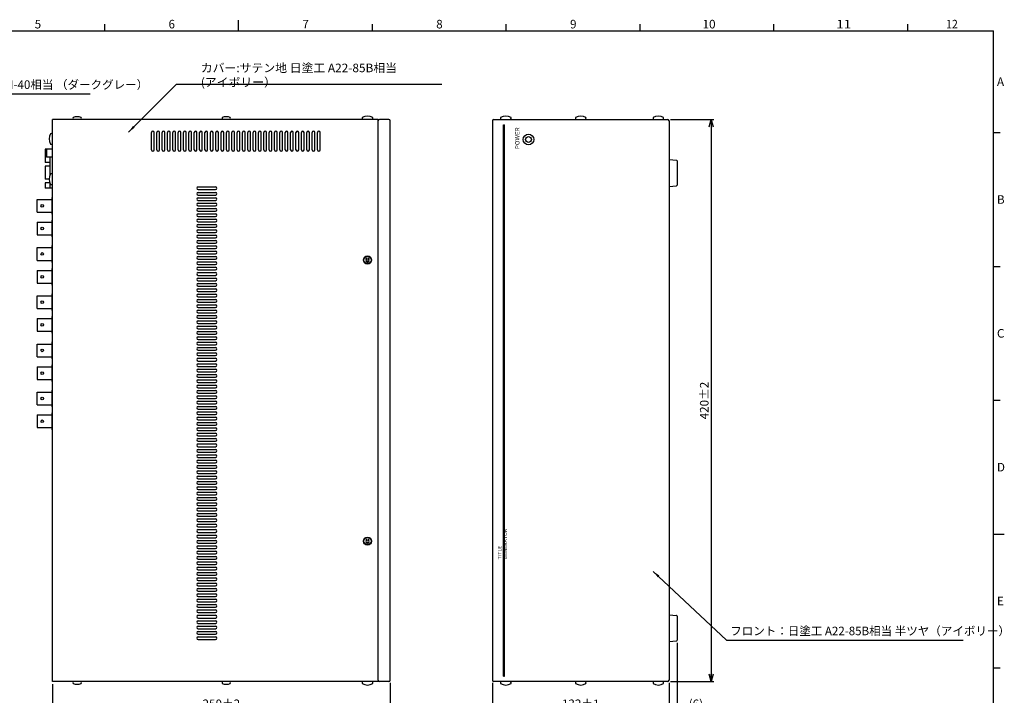
# Model space of a CAD drawing. Extents: x -286 to 286, y -193 to 192.
# Drawn here: x -82 to 286, y -60 to 192 of the extents above; entities that cross this region are included whole.
import ezdxf

# ---------------------------------------------------------------- set-up
doc = ezdxf.new("R2010")
doc.units = 0
doc.layers.get('0').update_dxf_attribs({"linetype": 'CONTINUOUS'})
doc.layers.get('DEFPOINTS').update_dxf_attribs({"linetype": 'CONTINUOUS'})
doc.layers.add('1', color=7, linetype='CONTINUOUS')
doc.styles.add('MX_NOTE_STANDARD', font='txt.shx', dxfattribs={"height": 4.1656, "bigfont": 'extfont.shx'})
doc.dimstyles.new('MXDIMSTYLE', dxfattribs={"dimtxt": 4.1656, "dimasz": 2.5, "dimexe": 1, "dimexo": 1, "dimgap": 1, "dimtad": 1, "dimdec": 4, "dimtxsty": 'MX_NOTE_STANDARD', "dimcen": 2.5, "dimazin": 3, "dimtfac": 1, "dimtdec": 4, "dimtmove": 0, "dimatfit": 3, "dimtolj": 1, "dimtzin": 0})

# ---------------------------------------------------------------- blocks, each defined once
blk = doc.blocks.new('_OPEN30')
at = {"color": 0, "linetype": 'ByBlock'}
for p, q in [((-1, 0.267949), (0, 0)), ((0, 0), (-1, -0.267949)), ((0, 0), (-1, 0))]:
    blk.add_line(p, q, dxfattribs=at)
blk = doc.blocks.new('*D1')
at = {"color": 0, "linetype": 'ByBlock'}
for p, q in [((-69.57836, -56.108045), (-69.57836, -66.985539)), ((56.638742, -55.608045), (56.638742, -66.985539)), ((56.638742, -65.985539), (-69.57836, -65.985539))]:
    blk.add_line(p, q, dxfattribs=at)
at = {"layer": 'DEFPOINTS', "color": 0, "linetype": 'ByBlock'}
for p in [(-69.57836, -55.108045), (56.638742, -54.608045), (-69.57836, -65.985539)]:
    blk.add_point(p, dxfattribs=at)
at = {"color": 0, "linetype": 'ByBlock', "xscale": 2.77, "yscale": 2.77, "zscale": 2.77, "rotation": 180}
blk.add_blockref('_OPEN30', (-69.57836, -65.985539), dxfattribs=at)
at = {"color": 0, "linetype": 'ByBlock', "xscale": 2.77, "yscale": 2.77, "zscale": 2.77}
blk.add_blockref('_OPEN30', (56.638742, -65.985539), dxfattribs=at)
at = {"color": 3, "linetype": 'ByBlock', "insert": (-6.469809, -63.385539), "char_height": 3.2, "attachment_point": 5, "style": 'MX_NOTE_STANDARD'}
blk.add_mtext('\\A1;250±2', dxfattribs=at)
blk = doc.blocks.new('*D2')
at = {"color": 0, "linetype": 'ByBlock'}
for p, q in [((163.791674, -40.628044), (163.791674, -66.985539)), ((160.791674, -55.608045), (160.791674, -66.985539)), ((160.791674, -65.985539), (156.291674, -65.985539)), ((163.791674, -65.985539), (160.791674, -65.985539)), ((175.324918, -65.985539), (163.791674, -65.985539)), ((163.791674, -65.985539), (168.291674, -65.985539))]:
    blk.add_line(p, q, dxfattribs=at)
at = {"layer": 'DEFPOINTS', "color": 0, "linetype": 'ByBlock'}
for p in [(163.791674, -39.628044), (160.791674, -54.608045), (160.791674, -65.985539)]:
    blk.add_point(p, dxfattribs=at)
at = {"color": 0, "linetype": 'ByBlock', "xscale": 2.77, "yscale": 2.77, "zscale": 2.77}
blk.add_blockref('_OPEN30', (160.791674, -65.985539), dxfattribs=at)
at = {"color": 0, "linetype": 'ByBlock', "xscale": 2.77, "yscale": 2.77, "zscale": 2.77, "rotation": 180}
blk.add_blockref('_OPEN30', (163.791674, -65.985539), dxfattribs=at)
at = {"color": 3, "linetype": 'ByBlock', "insert": (170.824918, -63.385539), "char_height": 3.2, "attachment_point": 5, "style": 'MX_NOTE_STANDARD'}
blk.add_mtext('\\A1;(6)', dxfattribs=at)
blk = doc.blocks.new('*D3')
at = {"color": 0, "linetype": 'ByBlock'}
for p, q in [((94.791674, -55.607544), (94.791674, -66.985539)), ((160.791674, -55.608045), (160.791674, -66.985539)), ((160.791674, -65.985539), (94.791674, -65.985539))]:
    blk.add_line(p, q, dxfattribs=at)
at = {"layer": 'DEFPOINTS', "color": 0, "linetype": 'ByBlock'}
for p in [(94.791674, -54.607544), (160.791674, -54.608045), (94.791674, -65.985539)]:
    blk.add_point(p, dxfattribs=at)
at = {"color": 0, "linetype": 'ByBlock', "xscale": 2.77, "yscale": 2.77, "zscale": 2.77, "rotation": 180}
blk.add_blockref('_OPEN30', (94.791674, -65.985539), dxfattribs=at)
at = {"color": 0, "linetype": 'ByBlock', "xscale": 2.77, "yscale": 2.77, "zscale": 2.77}
blk.add_blockref('_OPEN30', (160.791674, -65.985539), dxfattribs=at)
at = {"color": 3, "linetype": 'ByBlock', "insert": (127.791674, -63.385539), "char_height": 3.2, "attachment_point": 5, "style": 'MX_NOTE_STANDARD'}
blk.add_mtext('\\A1;132±1', dxfattribs=at)
blk = doc.blocks.new('*D4')
at = {"color": 0, "linetype": 'ByBlock'}
for p, q in [((161.291674, 154.891956), (177.542641, 154.891956)), ((176.542641, 154.891956), (176.542641, -55.108044)), ((161.291674, -55.108044), (177.542641, -55.108044))]:
    blk.add_line(p, q, dxfattribs=at)
at = {"layer": 'DEFPOINTS', "color": 0, "linetype": 'ByBlock'}
for p in [(160.291674, 154.891956), (160.291674, -55.108044), (176.542641, -55.108044)]:
    blk.add_point(p, dxfattribs=at)
at = {"color": 0, "linetype": 'ByBlock', "xscale": 2.77, "yscale": 2.77, "zscale": 2.77}
for p, rotation in [((176.542641, 154.891956), 90), ((176.542641, -55.108044), 270)]:
    blk.add_blockref('_OPEN30', p, dxfattribs=dict(at, rotation=rotation))
at = {"color": 3, "linetype": 'ByBlock', "insert": (173.942641, 49.891956), "char_height": 3.2, "attachment_point": 5, "rotation": 90, "style": 'MX_NOTE_STANDARD'}
blk.add_mtext('\\A1;420±2', dxfattribs=at)

msp = doc.modelspace()

# ---------------------------------------------------------------- linework, layer by layer
at = {"layer": '1', "color": 255, "linetype": 'CONTINUOUS'}
for p, q in [((0, 188), (0, 192)), ((-282, 188), (282, 188)), ((282, -188), (282, 188)), ((282, 0), (286, 0))]:
    msp.add_line(p, q, dxfattribs=at)
at = {"layer": '1', "color": 7, "linetype": 'CONTINUOUS'}
for p, q in [((-50, 188), (-50, 190.5)), ((50, 188), (50, 190.5)), ((100, 188), (100, 190.5)), ((150, 188), (150, 190.5)), ((200, 188), (200, 190.5)), ((250, 188), (250, 190.5)), ((282, 150), (284.5, 150)), ((160.791674, 139.891956), (163.562674, 139.660956)), ((163.791674, 139.411956), (163.791674, 130.371956)), ((160.791674, 129.891956), (163.562674, 130.122956)), ((282, 100), (284.5, 100)), ((282, 50), (284.5, 50)), ((160.791674, -30.108044), (163.562674, -30.339044)), ((163.791674, -30.588044), (163.791674, -39.628044)), ((160.791674, -40.108044), (163.562674, -39.877044)), ((282, -50), (284.5, -50))]:
    msp.add_line(p, q, dxfattribs=at)
at = {"layer": '1', "color": 50, "linetype": 'CONTINUOUS'}
for p, q in [((-69.57836, -55.108044), (-69.57836, 154.891956)), ((52.138742, 154.891956), (-69.57836, 154.891956)), ((52.138742, -54.508044), (52.138742, 154.891956)), ((-32.57836, 143.541956), (-32.57836, 150.041956)), ((-31.57836, 143.541956), (-31.57836, 150.041956)), ((-30.57836, 143.541956), (-30.57836, 150.041956)), ((-29.57836, 143.541956), (-29.57836, 150.041956)), ((-28.57836, 143.541956), (-28.57836, 150.041956)), ((-27.57836, 143.541956), (-27.57836, 150.041956)), ((-26.57836, 143.541956), (-26.57836, 150.041956)), ((-25.57836, 143.541956), (-25.57836, 150.041956)), ((-24.57836, 143.541956), (-24.57836, 150.041956)), ((-23.57836, 143.541956), (-23.57836, 150.041956)), ((-22.57836, 143.541956), (-22.57836, 150.041956)), ((-21.57836, 143.541956), (-21.57836, 150.041956)), ((-20.57836, 143.541956), (-20.57836, 150.041956)), ((-19.57836, 143.541956), (-19.57836, 150.041956)), ((-18.57836, 143.541956), (-18.57836, 150.041956)), ((-17.57836, 143.541956), (-17.57836, 150.041956)), ((-16.57836, 143.541956), (-16.57836, 150.041956)), ((-15.57836, 143.541956), (-15.57836, 150.041956)), ((-14.57836, 143.541956), (-14.57836, 150.041956)), ((-13.57836, 143.541956), (-13.57836, 150.041956)), ((-12.57836, 143.541956), (-12.57836, 150.041956)), ((-11.57836, 143.541956), (-11.57836, 150.041956)), ((-10.57836, 143.541956), (-10.57836, 150.041956)), ((-9.57836, 143.541956), (-9.57836, 150.041956)), ((-8.57836, 143.541956), (-8.57836, 150.041956)), ((-7.57836, 143.541956), (-7.57836, 150.041956)), ((-6.57836, 143.541956), (-6.57836, 150.041956)), ((-5.57836, 143.541956), (-5.57836, 150.041956)), ((-4.57836, 143.541956), (-4.57836, 150.041956)), ((-3.57836, 143.541956), (-3.57836, 150.041956)), ((-2.57836, 143.541956), (-2.57836, 150.041956)), ((-1.57836, 143.541956), (-1.57836, 150.041956)), ((-0.57836, 143.541956), (-0.57836, 150.041956)), ((0.42164, 143.541956), (0.42164, 150.041956)), ((1.42164, 143.541956), (1.42164, 150.041956)), ((2.42164, 143.541956), (2.42164, 150.041956)), ((3.42164, 143.541956), (3.42164, 150.041956)), ((4.42164, 143.541956), (4.42164, 150.041956)), ((5.42164, 143.541956), (5.42164, 150.041956)), ((6.42164, 143.541956), (6.42164, 150.041956)), ((7.42164, 143.541956), (7.42164, 150.041956)), ((8.42164, 143.541956), (8.42164, 150.041956)), ((9.42164, 143.541956), (9.42164, 150.041956)), ((10.42164, 143.541956), (10.42164, 150.041956)), ((11.42164, 143.541956), (11.42164, 150.041956)), ((12.42164, 143.541956), (12.42164, 150.041956)), ((13.42164, 143.541956), (13.42164, 150.041956)), ((14.42164, 143.541956), (14.42164, 150.041956)), ((15.42164, 143.541956), (15.42164, 150.041956)), ((16.42164, 143.541956), (16.42164, 150.041956)), ((17.42164, 143.541956), (17.42164, 150.041956)), ((18.42164, 143.541956), (18.42164, 150.041956)), ((19.42164, 143.541956), (19.42164, 150.041956)), ((20.42164, 143.541956), (20.42164, 150.041956)), ((21.42164, 143.541956), (21.42164, 150.041956)), ((22.42164, 143.541956), (22.42164, 150.041956)), ((23.42164, 143.541956), (23.42164, 150.041956)), ((24.42164, 143.541956), (24.42164, 150.041956)), ((25.42164, 143.541956), (25.42164, 150.041956)), ((26.42164, 143.541956), (26.42164, 150.041956)), ((27.42164, 143.541956), (27.42164, 150.041956)), ((28.42164, 143.541956), (28.42164, 150.041956)), ((29.42164, 143.541956), (29.42164, 150.041956)), ((30.42164, 143.541956), (30.42164, 150.041956)), ((-69.576872, 143.776573), (-72.326872, 143.776573)), ((-72.326872, 143.776573), (-72.326872, 138.776573)), ((-71.826872, 143.776573), (-71.826872, 140.776573)), ((-69.576872, 140.776573), (-71.826872, 140.776573)), ((-70.576872, 140.776573), (-70.576872, 134.014378)), ((-70.576872, 138.776573), (-72.326872, 138.776573)), ((-72.326872, 131.276573), (-72.326872, 129.276573)), ((-70.576872, 131.276573), (-72.326872, 131.276573)), ((-69.576872, 129.276573), (-72.326872, 129.276573)), ((-70.576872, 131.276573), (-70.576872, 129.276573)), ((-15.111258, 129.666956), (-8.611258, 129.666956)), ((-15.111258, 128.666956), (-8.611258, 128.666956)), ((-15.111258, 127.666956), (-8.611258, 127.666956)), ((-15.111258, 126.666956), (-8.611258, 126.666956)), ((-15.111258, 125.666956), (-8.611258, 125.666956)), ((-15.111258, 124.666956), (-8.611258, 124.666956)), ((-15.111258, 123.666956), (-8.611258, 123.666956)), ((-15.111258, 122.666956), (-8.611258, 122.666956)), ((-15.111258, 121.666956), (-8.611258, 121.666956)), ((-15.111258, 120.666956), (-8.611258, 120.666956)), ((-15.111258, 119.666956), (-8.611258, 119.666956)), ((-15.111258, 118.666956), (-8.611258, 118.666956)), ((-15.111258, 117.666956), (-8.611258, 117.666956)), ((-15.111258, 116.666956), (-8.611258, 116.666956)), ((-15.111258, 115.666956), (-8.611258, 115.666956)), ((-15.111258, 114.666956), (-8.611258, 114.666956)), ((-15.111258, 113.666956), (-8.611258, 113.666956)), ((-15.111258, 112.666956), (-8.611258, 112.666956)), ((-15.111258, 111.666956), (-8.611258, 111.666956)), ((-15.111258, 110.666956), (-8.611258, 110.666956)), ((-15.111258, 109.666956), (-8.611258, 109.666956)), ((-15.111258, 108.666956), (-8.611258, 108.666956)), ((-15.111258, 107.666956), (-8.611258, 107.666956)), ((-15.111258, 106.666956), (-8.611258, 106.666956)), ((-15.111258, 105.666956), (-8.611258, 105.666956)), ((-15.111258, 104.666956), (-8.611258, 104.666956)), ((-15.111258, 103.666956), (-8.611258, 103.666956)), ((-15.111258, 102.666956), (-8.611258, 102.666956)), ((-15.111258, 101.666956), (-8.611258, 101.666956)), ((-15.111258, 100.666956), (-8.611258, 100.666956)), ((-15.111258, 99.666956), (-8.611258, 99.666956)), ((-15.111258, 98.666956), (-8.611258, 98.666956)), ((-15.111258, 97.666956), (-8.611258, 97.666956)), ((-15.111258, 96.666956), (-8.611258, 96.666956)), ((-15.111258, 95.666956), (-8.611258, 95.666956)), ((-15.111258, 94.666956), (-8.611258, 94.666956)), ((-15.111258, 93.666956), (-8.611258, 93.666956)), ((-15.111258, 92.666956), (-8.611258, 92.666956)), ((-15.111258, 91.666956), (-8.611258, 91.666956)), ((-15.111258, 90.666956), (-8.611258, 90.666956)), ((-15.111258, 89.666956), (-8.611258, 89.666956)), ((-15.111258, 88.666956), (-8.611258, 88.666956)), ((-15.111258, 87.666956), (-8.611258, 87.666956)), ((-15.111258, 86.666956), (-8.611258, 86.666956)), ((-15.111258, 85.666956), (-8.611258, 85.666956)), ((-15.111258, 84.666956), (-8.611258, 84.666956)), ((-15.111258, 83.666956), (-8.611258, 83.666956)), ((-15.111258, 82.666956), (-8.611258, 82.666956)), ((-15.111258, 81.666956), (-8.611258, 81.666956)), ((-15.111258, 80.666956), (-8.611258, 80.666956)), ((-15.111258, 79.666956), (-8.611258, 79.666956)), ((-15.111258, 78.666956), (-8.611258, 78.666956)), ((-15.111258, 77.666956), (-8.611258, 77.666956)), ((-15.111258, 76.666956), (-8.611258, 76.666956)), ((-15.111258, 75.666956), (-8.611258, 75.666956)), ((-15.111258, 74.666956), (-8.611258, 74.666956)), ((-15.111258, 73.666956), (-8.611258, 73.666956)), ((-15.111258, 72.666956), (-8.611258, 72.666956)), ((-15.111258, 71.666956), (-8.611258, 71.666956)), ((-15.111258, 70.666956), (-8.611258, 70.666956)), ((-15.111258, 69.666956), (-8.611258, 69.666956)), ((-15.111258, 68.666956), (-8.611258, 68.666956)), ((-15.111258, 67.666956), (-8.611258, 67.666956)), ((-15.111258, 66.666956), (-8.611258, 66.666956)), ((-15.111258, 65.666956), (-8.611258, 65.666956)), ((-15.111258, 64.666956), (-8.611258, 64.666956)), ((-15.111258, 63.666956), (-8.611258, 63.666956)), ((-15.111258, 62.666956), (-8.611258, 62.666956)), ((-15.111258, 61.666956), (-8.611258, 61.666956)), ((-15.111258, 60.666956), (-8.611258, 60.666956)), ((-15.111258, 59.666956), (-8.611258, 59.666956)), ((-15.111258, 58.666956), (-8.611258, 58.666956)), ((-15.111258, 57.666956), (-8.611258, 57.666956)), ((-15.111258, 56.666956), (-8.611258, 56.666956)), ((-15.111258, 55.666956), (-8.611258, 55.666956)), ((-15.111258, 54.666956), (-8.611258, 54.666956)), ((-15.111258, 53.666956), (-8.611258, 53.666956)), ((-15.111258, 52.666956), (-8.611258, 52.666956)), ((-15.111258, 51.666956), (-8.611258, 51.666956)), ((-15.111258, 50.666956), (-8.611258, 50.666956)), ((-15.111258, 49.666956), (-8.611258, 49.666956)), ((-15.111258, 48.666956), (-8.611258, 48.666956)), ((-15.111258, 47.666956), (-8.611258, 47.666956)), ((-15.111258, 46.666956), (-8.611258, 46.666956)), ((-15.111258, 45.666956), (-8.611258, 45.666956)), ((-15.111258, 44.666956), (-8.611258, 44.666956)), ((-15.111258, 43.666956), (-8.611258, 43.666956)), ((-15.111258, 42.666956), (-8.611258, 42.666956)), ((-15.111258, 41.666956), (-8.611258, 41.666956)), ((-15.111258, 40.666956), (-8.611258, 40.666956)), ((-15.111258, 39.666956), (-8.611258, 39.666956)), ((-15.111258, 38.666956), (-8.611258, 38.666956)), ((-15.111258, 37.666956), (-8.611258, 37.666956)), ((-15.111258, 36.666956), (-8.611258, 36.666956)), ((-15.111258, 35.666956), (-8.611258, 35.666956)), ((-15.111258, 34.666956), (-8.611258, 34.666956)), ((-15.111258, 33.666956), (-8.611258, 33.666956)), ((-15.111258, 32.666956), (-8.611258, 32.666956)), ((-15.111258, 31.666956), (-8.611258, 31.666956)), ((-15.111258, 30.666956), (-8.611258, 30.666956)), ((-15.111258, 29.666956), (-8.611258, 29.666956)), ((-15.111258, 28.666956), (-8.611258, 28.666956)), ((-15.111258, 27.666956), (-8.611258, 27.666956)), ((-15.111258, 26.666956), (-8.611258, 26.666956)), ((-15.111258, 25.666956), (-8.611258, 25.666956)), ((-15.111258, 24.666956), (-8.611258, 24.666956)), ((-15.111258, 23.666956), (-8.611258, 23.666956)), ((-15.111258, 22.666956), (-8.611258, 22.666956)), ((-15.111258, 21.666956), (-8.611258, 21.666956)), ((-15.111258, 20.666956), (-8.611258, 20.666956)), ((-15.111258, 19.666956), (-8.611258, 19.666956)), ((-15.111258, 18.666956), (-8.611258, 18.666956)), ((-15.111258, 17.666956), (-8.611258, 17.666956)), ((-15.111258, 16.666956), (-8.611258, 16.666956)), ((-15.111258, 15.666956), (-8.611258, 15.666956)), ((-15.111258, 14.666956), (-8.611258, 14.666956)), ((-15.111258, 13.666956), (-8.611258, 13.666956)), ((-15.111258, 12.666956), (-8.611258, 12.666956)), ((-15.111258, 11.666956), (-8.611258, 11.666956)), ((-15.111258, 10.666956), (-8.611258, 10.666956)), ((-15.111258, 9.666956), (-8.611258, 9.666956)), ((-15.111258, 8.666956), (-8.611258, 8.666956)), ((-15.111258, 7.666956), (-8.611258, 7.666956)), ((-15.111258, 6.666956), (-8.611258, 6.666956)), ((-15.111258, 5.666956), (-8.611258, 5.666956)), ((-15.111258, 4.666956), (-8.611258, 4.666956)), ((-15.111258, 3.666956), (-8.611258, 3.666956)), ((-15.111258, 2.666956), (-8.611258, 2.666956)), ((-15.111258, 1.666956), (-8.611258, 1.666956)), ((-15.111258, 0.666956), (-8.611258, 0.666956)), ((-15.111258, -0.333044), (-8.611258, -0.333044)), ((-15.111258, -1.333044), (-8.611258, -1.333044)), ((-15.111258, -2.333044), (-8.611258, -2.333044)), ((-15.111258, -3.333044), (-8.611258, -3.333044)), ((-15.111258, -4.333044), (-8.611258, -4.333044)), ((-15.111258, -5.333044), (-8.611258, -5.333044)), ((-15.111258, -6.333044), (-8.611258, -6.333044)), ((-15.111258, -7.333044), (-8.611258, -7.333044)), ((-15.111258, -8.333044), (-8.611258, -8.333044)), ((-15.111258, -9.333044), (-8.611258, -9.333044)), ((-15.111258, -10.333044), (-8.611258, -10.333044)), ((-15.111258, -11.333044), (-8.611258, -11.333044)), ((-15.111258, -12.333044), (-8.611258, -12.333044)), ((-15.111258, -13.333044), (-8.611258, -13.333044)), ((-15.111258, -14.333044), (-8.611258, -14.333044)), ((-15.111258, -15.333044), (-8.611258, -15.333044)), ((-15.111258, -16.333044), (-8.611258, -16.333044)), ((-15.111258, -17.333044), (-8.611258, -17.333044)), ((-15.111258, -18.333044), (-8.611258, -18.333044)), ((-15.111258, -19.333044), (-8.611258, -19.333044)), ((-15.111258, -20.333044), (-8.611258, -20.333044)), ((-15.111258, -21.333044), (-8.611258, -21.333044)), ((-15.111258, -22.333044), (-8.611258, -22.333044)), ((-15.111258, -23.333044), (-8.611258, -23.333044)), ((-15.111258, -24.333044), (-8.611258, -24.333044)), ((-15.111258, -25.333044), (-8.611258, -25.333044)), ((-15.111258, -26.333044), (-8.611258, -26.333044)), ((-15.111258, -27.333044), (-8.611258, -27.333044)), ((-15.111258, -28.333044), (-8.611258, -28.333044)), ((-15.111258, -29.333044), (-8.611258, -29.333044)), ((-15.111258, -30.333044), (-8.611258, -30.333044)), ((-15.111258, -31.333044), (-8.611258, -31.333044)), ((-15.111258, -32.333044), (-8.611258, -32.333044)), ((-15.111258, -33.333044), (-8.611258, -33.333044)), ((-15.111258, -34.333044), (-8.611258, -34.333044)), ((-15.111258, -35.333044), (-8.611258, -35.333044)), ((-15.111258, -36.333044), (-8.611258, -36.333044)), ((-15.111258, -37.333044), (-8.611258, -37.333044)), ((-15.111258, -38.333044), (-8.611258, -38.333044)), ((-15.111258, -39.333044), (-8.611258, -39.333044)), ((52.138742, -55.108044), (-69.57836, -55.108044)), ((52.138742, -54.508044), (52.138742, -55.108044))]:
    msp.add_line(p, q, dxfattribs=at)
at = {"layer": '1', "color": 30, "linetype": 'CONTINUOUS'}
for p, q in [((56.138742, 154.891956), (52.638742, 154.891956)), ((95.291674, 154.891956), (160.291674, 154.891956)), ((52.138742, -54.608248), (52.138742, 154.391956)), ((56.638742, -54.608044), (56.638742, 154.391956)), ((94.791674, 154.391956), (94.791674, -54.607544)), ((160.791674, 154.391956), (160.791674, -54.608044)), ((56.138742, -55.108044), (52.624462, -55.108044)), ((160.291674, -55.108044), (95.291674, -55.108044))]:
    msp.add_line(p, q, dxfattribs=at)
at = {"layer": '1', "color": 191, "linetype": 'CONTINUOUS'}
for p, q in [((98.891674, 152.891956), (99.291674, 152.891956)), ((98.891674, -53.108044), (98.891674, 152.891956)), ((99.291674, -53.108044), (99.291674, 152.891956)), ((-69.82836, 125.76562), (-69.57836, 125.76562)), ((-69.82836, 125.76562), (-69.82836, 119.51562)), ((-75.32836, 125.01562), (-69.82836, 125.01562)), ((-75.32836, 120.26562), (-75.32836, 125.01562)), ((-75.32836, 120.26562), (-69.82836, 120.26562)), ((-69.82836, 119.51562), (-69.57836, 119.51562)), ((-75.32836, 116.51562), (-69.82836, 116.51562)), ((-75.32836, 116.51562), (-75.32836, 111.76562)), ((-69.82836, 117.26562), (-69.57836, 117.26562)), ((-69.82836, 117.26562), (-69.82836, 111.01562)), ((-75.32836, 111.76562), (-69.82836, 111.76562)), ((-69.82836, 111.01562), (-69.57836, 111.01562)), ((-75.32836, 107.01562), (-69.82836, 107.01562)), ((-75.32836, 102.26562), (-75.32836, 107.01562)), ((-69.82836, 107.76562), (-69.57836, 107.76562)), ((-69.82836, 107.76562), (-69.82836, 101.51562)), ((-75.32836, 102.26562), (-69.82836, 102.26562)), ((-69.82836, 101.51562), (-69.57836, 101.51562)), ((-75.32836, 98.51562), (-69.82836, 98.51562)), ((-75.32836, 98.51562), (-75.32836, 93.76562)), ((-69.82836, 99.26562), (-69.57836, 99.26562)), ((-69.82836, 99.26562), (-69.82836, 93.01562)), ((-75.32836, 93.76562), (-69.82836, 93.76562)), ((-69.82836, 93.01562), (-69.57836, 93.01562)), ((-75.32836, 89.01562), (-69.82836, 89.01562)), ((-75.32836, 84.26562), (-75.32836, 89.01562)), ((-69.82836, 89.76562), (-69.57836, 89.76562)), ((-69.82836, 89.76562), (-69.82836, 83.51562)), ((-75.32836, 84.26562), (-69.82836, 84.26562)), ((-69.82836, 83.51562), (-69.57836, 83.51562)), ((-69.82836, 81.26562), (-69.57836, 81.26562)), ((-69.82836, 81.26562), (-69.82836, 75.01562)), ((-75.32836, 80.51562), (-69.82836, 80.51562)), ((-75.32836, 80.51562), (-75.32836, 75.76562)), ((-75.32836, 75.76562), (-69.82836, 75.76562)), ((-69.82836, 75.01562), (-69.57836, 75.01562)), ((-75.32836, 71.01562), (-69.82836, 71.01562)), ((-75.32836, 66.26562), (-75.32836, 71.01562)), ((-69.82836, 71.76562), (-69.57836, 71.76562)), ((-69.82836, 71.76562), (-69.82836, 65.51562)), ((-75.32836, 66.26562), (-69.82836, 66.26562)), ((-69.82836, 65.51562), (-69.57836, 65.51562)), ((-69.82836, 63.26562), (-69.57836, 63.26562)), ((-69.82836, 63.26562), (-69.82836, 57.01562)), ((-75.32836, 62.51562), (-69.82836, 62.51562)), ((-75.32836, 62.51562), (-75.32836, 57.76562)), ((-75.32836, 57.76562), (-69.82836, 57.76562)), ((-69.82836, 57.01562), (-69.57836, 57.01562)), ((-75.32836, 53.01562), (-69.82836, 53.01562)), ((-75.32836, 48.26562), (-75.32836, 53.01562)), ((-69.82836, 53.76562), (-69.57836, 53.76562)), ((-69.82836, 53.76562), (-69.82836, 47.51562)), ((-75.32836, 48.26562), (-69.82836, 48.26562)), ((-75.32836, 44.51562), (-69.82836, 44.51562)), ((-75.32836, 44.51562), (-75.32836, 39.76562)), ((-69.82836, 47.51562), (-69.57836, 47.51562)), ((-69.82836, 45.26562), (-69.57836, 45.26562)), ((-69.82836, 45.26562), (-69.82836, 39.01562)), ((-75.32836, 39.76562), (-69.82836, 39.76562)), ((-69.82836, 39.01562), (-69.57836, 39.01562)), ((98.891674, -53.108044), (99.291674, -53.108044))]:
    msp.add_line(p, q, dxfattribs=at)
at = {"layer": '1', "color": 80, "linetype": 'CONTINUOUS'}
for p, q in [((-72.226872, 137.476573), (-72.226872, 132.576573)), ((-70.576872, 137.476573), (-72.226872, 137.476573)), ((-70.828141, 132.576573), (-72.226872, 132.576573))]:
    msp.add_line(p, q, dxfattribs=at)
at = {"layer": '1', "color": 160, "linetype": 'CONTINUOUS'}
for p, q in [((47.740994, 103.054868), (47.475829, 102.789703)), ((47.92661, 102.869253), (47.740994, 103.054868)), ((48.536489, 103.054868), (48.350874, 102.869253)), ((48.801654, 102.789703), (48.536489, 103.054868)), ((47.661444, 102.604088), (47.475829, 102.789703)), ((47.661444, 102.179824), (47.475829, 101.994208)), ((47.740994, 101.729043), (47.475829, 101.994208)), ((47.92661, 101.914659), (47.740994, 101.729043)), ((48.536489, 101.729043), (48.350874, 101.914659)), ((48.801654, 101.994208), (48.536489, 101.729043)), ((48.801654, 102.789703), (48.616039, 102.604088)), ((48.801654, 101.994208), (48.616039, 102.179824)), ((47.740994, -1.945132), (47.475829, -2.210297)), ((47.661444, -2.395912), (47.475829, -2.210297)), ((47.661444, -2.820176), (47.475829, -3.005792)), ((47.740994, -3.270957), (47.475829, -3.005792)), ((47.92661, -2.130747), (47.740994, -1.945132)), ((47.92661, -3.085341), (47.740994, -3.270957)), ((48.536489, -1.945132), (48.350874, -2.130747)), ((48.536489, -3.270957), (48.350874, -3.085341)), ((48.801654, -2.210297), (48.536489, -1.945132)), ((48.801654, -3.005792), (48.536489, -3.270957)), ((48.801654, -2.210297), (48.616039, -2.395912)), ((48.801654, -3.005792), (48.616039, -2.820176))]:
    msp.add_line(p, q, dxfattribs=at)
at = {"layer": '1', "color": 3, "linetype": 'CONTINUOUS'}
for radius in [2, 1.075]:
    msp.add_circle((108.291674, 147.391956), radius, dxfattribs=at)
at = {"layer": '1', "color": 191, "linetype": 'CONTINUOUS'}
for centre in [(-73.35836, 122.64062), (-73.35836, 114.14062), (-73.35836, 104.64062), (-73.35836, 96.14062), (-73.35836, 86.64062), (-73.35836, 78.14062), (-73.35836, 68.64062), (-73.35836, 60.14062), (-73.35836, 50.64062), (-73.35836, 42.14062)]:
    msp.add_circle(centre, 0.495, dxfattribs=at)
at = {"layer": '1', "color": 5, "linetype": 'CONTINUOUS'}
for centre in [(48.138742, 102.391956), (48.138742, -2.608044)]:
    msp.add_circle(centre, 1.5, dxfattribs=at)
at = {"layer": '1', "color": 160, "linetype": 'CONTINUOUS'}
for centre, radius in [((48.138742, 102.391956), 1.35), ((48.139007, 101.702261), 0.15), ((48.138742, -2.608044), 1.35), ((48.139007, -3.297739), 0.15)]:
    msp.add_circle(centre, radius, dxfattribs=at)
at = {"layer": '1', "color": 5, "linetype": 'CONTINUOUS'}
for centre, radius, start, end in [((-61.298758, 155.241956), 0.6625, 148.10921, 211.890792), ((-60.361258, 151.991956), 3.9, 67.38014, 112.61987), ((-59.423758, 155.241956), 0.6625, -31.89079, 31.8908), ((-5.548758, 155.241956), 0.6625, 148.10921, 211.890792), ((-4.611258, 151.991956), 3.9, 67.38014, 112.61987), ((-3.673758, 155.241956), 0.6625, -31.89079, 31.8908), ((46.888742, 155.391956), 0.75, 161.677105, 221.810315), ((48.138742, 152.141956), 4, 60.626961, 119.373039), ((49.388742, 155.391956), 0.75, -41.810315, 18.322895), ((98.541674, 155.391956), 0.75, 161.677105, 221.810315), ((99.791674, 152.141956), 4, 60.626961, 119.373039), ((101.041674, 155.391956), 0.75, -41.810315, 18.322895), ((126.541674, 155.391956), 0.75, 161.677105, 221.810315), ((127.791674, 152.141956), 4, 60.626961, 119.373039), ((129.041674, 155.391956), 0.75, -41.810315, 18.322895), ((155.541674, 155.391956), 0.75, 161.677105, 221.810315), ((156.791674, 152.141956), 4, 60.626961, 119.373039), ((158.041674, 155.391956), 0.75, -41.810315, 18.322895), ((-66.82836, 147.618435), 4, 150.626961, 209.373039), ((-70.07836, 148.868435), 0.75, 48.189685, 108.322895), ((-70.07836, 146.368435), 0.75, 251.677105, 311.810315), ((-66.82836, 132.618435), 4, 150.626961, 209.373039), ((-70.07836, 133.868435), 0.75, 48.189685, 108.322895), ((-70.07836, 131.368435), 0.75, 251.677105, 311.810315), ((-61.298758, -55.458044), 0.6625, 148.109208, 211.89079), ((-59.423758, -55.458044), 0.6625, 328.1092, 31.89079), ((-5.548758, -55.458044), 0.6625, 148.109208, 211.89079), ((-3.673758, -55.458044), 0.6625, 328.1092, 31.89079), ((46.888742, -55.608044), 0.75, 138.189685, 198.322895), ((49.388742, -55.608044), 0.75, 341.677105, 41.810315), ((98.541674, -55.608044), 0.75, 138.189685, 198.322895), ((101.041674, -55.608044), 0.75, 341.677105, 41.810315), ((126.541674, -55.608044), 0.75, 138.189685, 198.322895), ((129.041674, -55.608044), 0.75, 341.677105, 41.810315), ((155.541674, -55.608044), 0.75, 138.189685, 198.322895), ((158.041674, -55.608044), 0.75, 341.677105, 41.810315), ((-60.361258, -52.208044), 3.9, 247.38013, 292.61986), ((-4.611258, -52.208044), 3.9, 247.38013, 292.61986), ((48.138742, -52.358044), 4, 240.626961, 299.373039), ((99.791674, -52.358044), 4, 240.626961, 299.373039), ((127.791674, -52.358044), 4, 240.626961, 299.373039), ((156.791674, -52.358044), 4, 240.626961, 299.373039)]:
    msp.add_arc(centre, radius, start, end, dxfattribs=at)
at = {"layer": '1', "color": 30, "linetype": 'CONTINUOUS'}
for centre, start, end in [((52.638742, 154.391956), 90, 180), ((56.138742, 154.391956), 0, 90), ((95.291674, 154.391956), 90, 180), ((160.291674, 154.391956), 0, 90), ((52.638742, -54.608248), 180, 268.363423), ((56.138742, -54.608044), 270, 0), ((95.291674, -54.607544), 180, 270), ((160.291674, -54.608044), 270, 0)]:
    msp.add_arc(centre, 0.5, start, end, dxfattribs=at)
at = {"layer": '1', "color": 50, "linetype": 'CONTINUOUS'}
for centre, start, end in [((-32.07836, 150.041956), 90, 180), ((-32.07836, 150.041956), 0, 90), ((-30.07836, 150.041956), 90, 180), ((-30.07836, 150.041956), 0, 90), ((-28.07836, 150.041956), 90, 180), ((-28.07836, 150.041956), 0, 90), ((-26.07836, 150.041956), 90, 180), ((-26.07836, 150.041956), 0, 90), ((-24.07836, 150.041956), 90, 180), ((-24.07836, 150.041956), 0, 90), ((-22.07836, 150.041956), 90, 180), ((-22.07836, 150.041956), 0, 90), ((-20.07836, 150.041956), 90, 180), ((-20.07836, 150.041956), 0, 90), ((-18.07836, 150.041956), 90, 180), ((-18.07836, 150.041956), 0, 90), ((-16.07836, 150.041956), 90, 180), ((-16.07836, 150.041956), 0, 90), ((-14.07836, 150.041956), 90, 180), ((-14.07836, 150.041956), 0, 90), ((-12.07836, 150.041956), 90, 180), ((-12.07836, 150.041956), 0, 90), ((-10.07836, 150.041956), 90, 180), ((-10.07836, 150.041956), 0, 90), ((-8.07836, 150.041956), 90, 180), ((-8.07836, 150.041956), 0, 90), ((-6.07836, 150.041956), 90, 180), ((-6.07836, 150.041956), 0, 90), ((-4.07836, 150.041956), 90, 180), ((-4.07836, 150.041956), 0, 90), ((-2.07836, 150.041956), 90, 180), ((-2.07836, 150.041956), 0, 90), ((-0.07836, 150.041956), 90, 180), ((-0.07836, 150.041956), 0, 90), ((1.92164, 150.041956), 90, 180), ((1.92164, 150.041956), 0, 90), ((3.92164, 150.041956), 90, 180), ((3.92164, 150.041956), 0, 90), ((5.92164, 150.041956), 90, 180), ((5.92164, 150.041956), 0, 90), ((7.92164, 150.041956), 90, 180), ((7.92164, 150.041956), 0, 90), ((9.92164, 150.041956), 90, 180), ((9.92164, 150.041956), 0, 90), ((11.92164, 150.041956), 90, 180), ((11.92164, 150.041956), 0, 90), ((13.92164, 150.041956), 90, 180), ((13.92164, 150.041956), 0, 90), ((15.92164, 150.041956), 90, 180), ((15.92164, 150.041956), 0, 90), ((17.92164, 150.041956), 90, 180), ((17.92164, 150.041956), 0, 90), ((19.92164, 150.041956), 90, 180), ((19.92164, 150.041956), 0, 90), ((21.92164, 150.041956), 90, 180), ((21.92164, 150.041956), 0, 90), ((23.92164, 150.041956), 90, 180), ((23.92164, 150.041956), 0, 90), ((25.92164, 150.041956), 90, 180), ((25.92164, 150.041956), 0, 90), ((27.92164, 150.041956), 90, 180), ((27.92164, 150.041956), 0, 90), ((29.92164, 150.041956), 90, 180), ((29.92164, 150.041956), 0, 90), ((-32.07836, 143.541956), 180, 270), ((-32.07836, 143.541956), 270, 0), ((-30.07836, 143.541956), 180, 270), ((-30.07836, 143.541956), 270, 0), ((-28.07836, 143.541956), 180, 270), ((-28.07836, 143.541956), 270, 0), ((-26.07836, 143.541956), 180, 270), ((-26.07836, 143.541956), 270, 0), ((-24.07836, 143.541956), 180, 270), ((-24.07836, 143.541956), 270, 0), ((-22.07836, 143.541956), 180, 270), ((-22.07836, 143.541956), 270, 0), ((-20.07836, 143.541956), 180, 270), ((-20.07836, 143.541956), 270, 0), ((-18.07836, 143.541956), 180, 270), ((-18.07836, 143.541956), 270, 0), ((-16.07836, 143.541956), 180, 270), ((-16.07836, 143.541956), 270, 0), ((-14.07836, 143.541956), 180, 270), ((-14.07836, 143.541956), 270, 0), ((-12.07836, 143.541956), 180, 270), ((-12.07836, 143.541956), 270, 0), ((-10.07836, 143.541956), 180, 270), ((-10.07836, 143.541956), 270, 0), ((-8.07836, 143.541956), 180, 270), ((-8.07836, 143.541956), 270, 0), ((-6.07836, 143.541956), 180, 270), ((-6.07836, 143.541956), 270, 0), ((-4.07836, 143.541956), 180, 270), ((-4.07836, 143.541956), 270, 0), ((-2.07836, 143.541956), 180, 270), ((-2.07836, 143.541956), 270, 0), ((-0.07836, 143.541956), 180, 270), ((-0.07836, 143.541956), 270, 0), ((1.92164, 143.541956), 180, 270), ((1.92164, 143.541956), 270, 0), ((3.92164, 143.541956), 180, 270), ((3.92164, 143.541956), 270, 0), ((5.92164, 143.541956), 180, 270), ((5.92164, 143.541956), 270, 0), ((7.92164, 143.541956), 180, 270), ((7.92164, 143.541956), 270, 0), ((9.92164, 143.541956), 180, 270), ((9.92164, 143.541956), 270, 0), ((11.92164, 143.541956), 180, 270), ((11.92164, 143.541956), 270, 0), ((13.92164, 143.541956), 180, 270), ((13.92164, 143.541956), 270, 0), ((15.92164, 143.541956), 180, 270), ((15.92164, 143.541956), 270, 0), ((17.92164, 143.541956), 180, 270), ((17.92164, 143.541956), 270, 0), ((19.92164, 143.541956), 180, 270), ((19.92164, 143.541956), 270, 0), ((21.92164, 143.541956), 180, 270), ((21.92164, 143.541956), 270, 0), ((23.92164, 143.541956), 180, 270), ((23.92164, 143.541956), 270, 0), ((25.92164, 143.541956), 180, 270), ((25.92164, 143.541956), 270, 0), ((27.92164, 143.541956), 180, 270), ((27.92164, 143.541956), 270, 0), ((29.92164, 143.541956), 180, 270), ((29.92164, 143.541956), 270, 0), ((-15.111258, 129.166956), 90, 180), ((-15.111258, 129.166956), 180, 270), ((-8.611258, 129.166956), 0, 90), ((-8.611258, 129.166956), 270, 0), ((-15.111258, 127.166956), 90, 180), ((-15.111258, 127.166956), 180, 270), ((-15.111258, 125.166956), 90, 180), ((-15.111258, 125.166956), 180, 270), ((-8.611258, 127.166956), 0, 90), ((-8.611258, 127.166956), 270, 0), ((-8.611258, 125.166956), 0, 90), ((-8.611258, 125.166956), 270, 0), ((-15.111258, 123.166956), 90, 180), ((-15.111258, 123.166956), 180, 270), ((-15.111258, 121.166956), 90, 180), ((-8.611258, 123.166956), 0, 90), ((-8.611258, 123.166956), 270, 0), ((-8.611258, 121.166956), 0, 90), ((-15.111258, 121.166956), 180, 270), ((-15.111258, 119.166956), 90, 180), ((-15.111258, 119.166956), 180, 270), ((-8.611258, 121.166956), 270, 0), ((-8.611258, 119.166956), 0, 90), ((-8.611258, 119.166956), 270, 0), ((-15.111258, 117.166956), 90, 180), ((-15.111258, 117.166956), 180, 270), ((-15.111258, 115.166956), 90, 180), ((-15.111258, 115.166956), 180, 270), ((-8.611258, 117.166956), 0, 90), ((-8.611258, 117.166956), 270, 0), ((-8.611258, 115.166956), 0, 90), ((-8.611258, 115.166956), 270, 0), ((-15.111258, 113.166956), 90, 180), ((-15.111258, 113.166956), 180, 270), ((-15.111258, 111.166956), 90, 180), ((-15.111258, 111.166956), 180, 270), ((-8.611258, 113.166956), 0, 90), ((-8.611258, 113.166956), 270, 0), ((-8.611258, 111.166956), 0, 90), ((-8.611258, 111.166956), 270, 0), ((-15.111258, 109.166956), 90, 180), ((-15.111258, 109.166956), 180, 270), ((-15.111258, 107.166956), 90, 180), ((-15.111258, 107.166956), 180, 270), ((-8.611258, 109.166956), 0, 90), ((-8.611258, 109.166956), 270, 0), ((-8.611258, 107.166956), 0, 90), ((-8.611258, 107.166956), 270, 0), ((-15.111258, 105.166956), 90, 180), ((-15.111258, 105.166956), 180, 270), ((-15.111258, 103.166956), 90, 180), ((-15.111258, 103.166956), 180, 270), ((-8.611258, 105.166956), 0, 90), ((-8.611258, 105.166956), 270, 0), ((-8.611258, 103.166956), 0, 90), ((-8.611258, 103.166956), 270, 0), ((-15.111258, 101.166956), 90, 180), ((-15.111258, 101.166956), 180, 270), ((-15.111258, 99.166956), 90, 180), ((-8.611258, 101.166956), 0, 90), ((-8.611258, 101.166956), 270, 0), ((-8.611258, 99.166956), 0, 90), ((-15.111258, 99.166956), 180, 270), ((-15.111258, 97.166956), 90, 180), ((-15.111258, 97.166956), 180, 270), ((-15.111258, 95.166956), 90, 180), ((-8.611258, 99.166956), 270, 0), ((-8.611258, 97.166956), 0, 90), ((-8.611258, 97.166956), 270, 0), ((-8.611258, 95.166956), 0, 90), ((-15.111258, 95.166956), 180, 270), ((-15.111258, 93.166956), 90, 180), ((-15.111258, 93.166956), 180, 270), ((-8.611258, 95.166956), 270, 0), ((-8.611258, 93.166956), 0, 90), ((-8.611258, 93.166956), 270, 0), ((-15.111258, 91.166956), 90, 180), ((-15.111258, 91.166956), 180, 270), ((-15.111258, 89.166956), 90, 180), ((-15.111258, 89.166956), 180, 270), ((-8.611258, 91.166956), 0, 90), ((-8.611258, 91.166956), 270, 0), ((-8.611258, 89.166956), 0, 90), ((-8.611258, 89.166956), 270, 0), ((-15.111258, 87.166956), 90, 180), ((-15.111258, 87.166956), 180, 270), ((-15.111258, 85.166956), 90, 180), ((-15.111258, 85.166956), 180, 270), ((-8.611258, 87.166956), 0, 90), ((-8.611258, 87.166956), 270, 0), ((-8.611258, 85.166956), 0, 90), ((-8.611258, 85.166956), 270, 0), ((-15.111258, 83.166956), 90, 180), ((-15.111258, 83.166956), 180, 270), ((-15.111258, 81.166956), 90, 180), ((-15.111258, 81.166956), 180, 270), ((-8.611258, 83.166956), 0, 90), ((-8.611258, 83.166956), 270, 0), ((-8.611258, 81.166956), 0, 90), ((-8.611258, 81.166956), 270, 0), ((-15.111258, 79.166956), 90, 180), ((-15.111258, 79.166956), 180, 270), ((-15.111258, 77.166956), 90, 180), ((-8.611258, 79.166956), 0, 90), ((-8.611258, 79.166956), 270, 0), ((-8.611258, 77.166956), 0, 90), ((-15.111258, 77.166956), 180, 270), ((-15.111258, 75.166956), 90, 180), ((-15.111258, 75.166956), 180, 270), ((-15.111258, 73.166956), 90, 180), ((-8.611258, 77.166956), 270, 0), ((-8.611258, 75.166956), 0, 90), ((-8.611258, 75.166956), 270, 0), ((-8.611258, 73.166956), 0, 90), ((-15.111258, 73.166956), 180, 270), ((-15.111258, 71.166956), 90, 180), ((-15.111258, 71.166956), 180, 270), ((-8.611258, 73.166956), 270, 0), ((-8.611258, 71.166956), 0, 90), ((-8.611258, 71.166956), 270, 0), ((-15.111258, 69.166956), 90, 180), ((-15.111258, 69.166956), 180, 270), ((-15.111258, 67.166956), 90, 180), ((-15.111258, 67.166956), 180, 270), ((-8.611258, 69.166956), 0, 90), ((-8.611258, 69.166956), 270, 0), ((-8.611258, 67.166956), 0, 90), ((-8.611258, 67.166956), 270, 0), ((-15.111258, 65.166956), 90, 180), ((-15.111258, 65.166956), 180, 270), ((-15.111258, 63.166956), 90, 180), ((-15.111258, 63.166956), 180, 270), ((-8.611258, 65.166956), 0, 90), ((-8.611258, 65.166956), 270, 0), ((-8.611258, 63.166956), 0, 90), ((-8.611258, 63.166956), 270, 0), ((-15.111258, 61.166956), 90, 180), ((-15.111258, 61.166956), 180, 270), ((-15.111258, 59.166956), 90, 180), ((-15.111258, 59.166956), 180, 270), ((-8.611258, 61.166956), 0, 90), ((-8.611258, 61.166956), 270, 0), ((-8.611258, 59.166956), 0, 90), ((-8.611258, 59.166956), 270, 0), ((-15.111258, 57.166956), 90, 180), ((-15.111258, 57.166956), 180, 270), ((-15.111258, 55.166956), 90, 180), ((-8.611258, 57.166956), 0, 90), ((-8.611258, 57.166956), 270, 0), ((-8.611258, 55.166956), 0, 90), ((-15.111258, 55.166956), 180, 270), ((-15.111258, 53.166956), 90, 180), ((-15.111258, 53.166956), 180, 270), ((-15.111258, 51.166956), 90, 180), ((-8.611258, 55.166956), 270, 0), ((-8.611258, 53.166956), 0, 90), ((-8.611258, 53.166956), 270, 0), ((-8.611258, 51.166956), 0, 90), ((-15.111258, 51.166956), 180, 270), ((-15.111258, 49.166956), 90, 180), ((-15.111258, 49.166956), 180, 270), ((-8.611258, 51.166956), 270, 0), ((-8.611258, 49.166956), 0, 90), ((-8.611258, 49.166956), 270, 0), ((-15.111258, 47.166956), 90, 180), ((-15.111258, 47.166956), 180, 270), ((-15.111258, 45.166956), 90, 180), ((-15.111258, 45.166956), 180, 270), ((-8.611258, 47.166956), 0, 90), ((-8.611258, 47.166956), 270, 0), ((-8.611258, 45.166956), 0, 90), ((-8.611258, 45.166956), 270, 0), ((-15.111258, 43.166956), 90, 180), ((-15.111258, 43.166956), 180, 270), ((-15.111258, 41.166956), 90, 180), ((-15.111258, 41.166956), 180, 270), ((-8.611258, 43.166956), 0, 90), ((-8.611258, 43.166956), 270, 0), ((-8.611258, 41.166956), 0, 90), ((-8.611258, 41.166956), 270, 0), ((-15.111258, 39.166956), 90, 180), ((-15.111258, 39.166956), 180, 270), ((-15.111258, 37.166956), 90, 180), ((-15.111258, 37.166956), 180, 270), ((-8.611258, 39.166956), 0, 90), ((-8.611258, 39.166956), 270, 0), ((-8.611258, 37.166956), 0, 90), ((-8.611258, 37.166956), 270, 0), ((-15.111258, 35.166956), 90, 180), ((-15.111258, 35.166956), 180, 270), ((-15.111258, 33.166956), 90, 180), ((-15.111258, 33.166956), 180, 270), ((-8.611258, 35.166956), 0, 90), ((-8.611258, 35.166956), 270, 0), ((-8.611258, 33.166956), 0, 90), ((-8.611258, 33.166956), 270, 0), ((-15.111258, 31.166956), 90, 180), ((-15.111258, 31.166956), 180, 270), ((-15.111258, 29.166956), 90, 180), ((-8.611258, 31.166956), 0, 90), ((-8.611258, 31.166956), 270, 0), ((-8.611258, 29.166956), 0, 90), ((-15.111258, 29.166956), 180, 270), ((-15.111258, 27.166956), 90, 180), ((-15.111258, 27.166956), 180, 270), ((-8.611258, 29.166956), 270, 0), ((-8.611258, 27.166956), 0, 90), ((-8.611258, 27.166956), 270, 0), ((-15.111258, 25.166956), 90, 180), ((-15.111258, 25.166956), 180, 270), ((-15.111258, 23.166956), 90, 180), ((-15.111258, 23.166956), 180, 270), ((-8.611258, 25.166956), 0, 90), ((-8.611258, 25.166956), 270, 0), ((-8.611258, 23.166956), 0, 90), ((-8.611258, 23.166956), 270, 0), ((-15.111258, 21.166956), 90, 180), ((-15.111258, 21.166956), 180, 270), ((-15.111258, 19.166956), 90, 180), ((-15.111258, 19.166956), 180, 270), ((-8.611258, 21.166956), 0, 90), ((-8.611258, 21.166956), 270, 0), ((-8.611258, 19.166956), 0, 90), ((-8.611258, 19.166956), 270, 0), ((-15.111258, 17.166956), 90, 180), ((-15.111258, 17.166956), 180, 270), ((-15.111258, 15.166956), 90, 180), ((-15.111258, 15.166956), 180, 270), ((-8.611258, 17.166956), 0, 90), ((-8.611258, 17.166956), 270, 0), ((-8.611258, 15.166956), 0, 90), ((-8.611258, 15.166956), 270, 0), ((-15.111258, 13.166956), 90, 180), ((-15.111258, 13.166956), 180, 270), ((-15.111258, 11.166956), 90, 180), ((-15.111258, 11.166956), 180, 270), ((-8.611258, 13.166956), 0, 90), ((-8.611258, 13.166956), 270, 0), ((-8.611258, 11.166956), 0, 90), ((-8.611258, 11.166956), 270, 0), ((-15.111258, 9.166956), 90, 180), ((-15.111258, 9.166956), 180, 270), ((-15.111258, 7.166956), 90, 180), ((-8.611258, 9.166956), 0, 90), ((-8.611258, 9.166956), 270, 0), ((-8.611258, 7.166956), 0, 90), ((-15.111258, 7.166956), 180, 270), ((-15.111258, 5.166956), 90, 180), ((-15.111258, 5.166956), 180, 270), ((-8.611258, 7.166956), 270, 0), ((-8.611258, 5.166956), 0, 90), ((-8.611258, 5.166956), 270, 0), ((-15.111258, 3.166956), 90, 180), ((-15.111258, 3.166956), 180, 270), ((-15.111258, 1.166956), 90, 180), ((-15.111258, 1.166956), 180, 270), ((-8.611258, 3.166956), 0, 90), ((-8.611258, 3.166956), 270, 0), ((-8.611258, 1.166956), 0, 90), ((-8.611258, 1.166956), 270, 0), ((-15.111258, -0.833044), 90, 180), ((-15.111258, -0.833044), 180, 270), ((-15.111258, -2.833044), 90, 180), ((-15.111258, -2.833044), 180, 270), ((-8.611258, -0.833044), 0, 90), ((-8.611258, -0.833044), 270, 0), ((-8.611258, -2.833044), 0, 90), ((-8.611258, -2.833044), 270, 0), ((-15.111258, -4.833044), 90, 180), ((-15.111258, -4.833044), 180, 270), ((-15.111258, -6.833044), 90, 180), ((-15.111258, -6.833044), 180, 270), ((-8.611258, -4.833044), 0, 90), ((-8.611258, -4.833044), 270, 0), ((-8.611258, -6.833044), 0, 90), ((-8.611258, -6.833044), 270, 0), ((-15.111258, -8.833044), 90, 180), ((-15.111258, -8.833044), 180, 270), ((-15.111258, -10.833044), 90, 180), ((-15.111258, -10.833044), 180, 270), ((-8.611258, -8.833044), 0, 90), ((-8.611258, -8.833044), 270, 0), ((-8.611258, -10.833044), 0, 90), ((-8.611258, -10.833044), 270, 0), ((-15.111258, -12.833044), 90, 180), ((-15.111258, -12.833044), 180, 270), ((-15.111258, -14.833044), 90, 180), ((-8.611258, -12.833044), 0, 90), ((-8.611258, -12.833044), 270, 0), ((-8.611258, -14.833044), 0, 90), ((-15.111258, -14.833044), 180, 270), ((-15.111258, -16.833044), 90, 180), ((-15.111258, -16.833044), 180, 270), ((-15.111258, -18.833044), 90, 180), ((-8.611258, -14.833044), 270, 0), ((-8.611258, -16.833044), 0, 90), ((-8.611258, -16.833044), 270, 0), ((-8.611258, -18.833044), 0, 90), ((-15.111258, -18.833044), 180, 270), ((-15.111258, -20.833044), 90, 180), ((-15.111258, -20.833044), 180, 270), ((-8.611258, -18.833044), 270, 0), ((-8.611258, -20.833044), 0, 90), ((-8.611258, -20.833044), 270, 0), ((-15.111258, -22.833044), 90, 180), ((-15.111258, -22.833044), 180, 270), ((-15.111258, -24.833044), 90, 180), ((-15.111258, -24.833044), 180, 270), ((-8.611258, -22.833044), 0, 90), ((-8.611258, -22.833044), 270, 0), ((-8.611258, -24.833044), 0, 90), ((-8.611258, -24.833044), 270, 0), ((-15.111258, -26.833044), 90, 180), ((-15.111258, -26.833044), 180, 270), ((-15.111258, -28.833044), 90, 180), ((-15.111258, -28.833044), 180, 270), ((-8.611258, -26.833044), 0, 90), ((-8.611258, -26.833044), 270, 0), ((-8.611258, -28.833044), 0, 90), ((-8.611258, -28.833044), 270, 0), ((-15.111258, -30.833044), 90, 180), ((-15.111258, -30.833044), 180, 270), ((-15.111258, -32.833044), 90, 180), ((-15.111258, -32.833044), 180, 270), ((-8.611258, -30.833044), 0, 90), ((-8.611258, -30.833044), 270, 0), ((-8.611258, -32.833044), 0, 90), ((-8.611258, -32.833044), 270, 0), ((-15.111258, -34.833044), 90, 180), ((-15.111258, -34.833044), 180, 270), ((-15.111258, -36.833044), 90, 180), ((-8.611258, -34.833044), 0, 90), ((-8.611258, -34.833044), 270, 0), ((-8.611258, -36.833044), 0, 90), ((-15.111258, -36.833044), 180, 270), ((-15.111258, -38.833044), 90, 180), ((-15.111258, -38.833044), 180, 270), ((-8.611258, -36.833044), 270, 0), ((-8.611258, -38.833044), 0, 90), ((-8.611258, -38.833044), 270, 0)]:
    msp.add_arc(centre, 0.5, start, end, dxfattribs=at)
at = {"layer": '1', "color": 7, "linetype": 'CONTINUOUS'}
for centre, start, end in [((163.541674, 139.411956), 0, 85.17924), ((163.541674, 139.411956), 0, 85.17924), ((163.542174, 130.371956), 274.706508, 0), ((163.541674, -30.588044), 0, 85.17924), ((163.541674, -30.588044), 0, 85.17924), ((163.542174, -39.628044), 274.706508, 0)]:
    msp.add_arc(centre, 0.25, start, end, dxfattribs=at)
at = {"layer": '1', "color": 160, "linetype": 'CONTINUOUS'}
for centre, start, end in [((47.449312, 102.391956), -45, 45), ((48.138742, 103.081385), 225, 315), ((48.138742, 101.702527), 45, 135), ((48.828171, 102.391956), 135, 225), ((47.449312, -2.608044), -45, 45), ((48.138742, -1.918615), 225, 315), ((48.138742, -3.297473), 45, 135), ((48.828171, -2.608044), 135, 225)]:
    msp.add_arc(centre, 0.3, start, end, dxfattribs=at)
at = {"layer": '1', "color": 191, "linetype": 'CONTINUOUS'}
msp.add_solid([(98.891674, -53.108044), (98.891674, 152.891956), (99.291674, -53.108044), (99.291674, 152.891956)], dxfattribs=at)

# ---------------------------------------------------------------- texts
at = {"layer": '1', "color": 3, "linetype": 'CONTINUOUS', "char_height": 3.2, "attachment_point": 1, "style": 'MX_NOTE_STANDARD'}
for s, insert in [('\\T0.851;\\A1;5', (-76.2, 192.1)), ('\\T0.851;\\A1;6', (-26.2, 192.1)), ('\\T0.851;\\A1;7', (23.8, 192.1)), ('\\T0.851;\\A1;8', (73.8, 192.1)), ('\\T0.851;\\A1;9', (123.8, 192.1)), ('\\T0.750;\\W1.010;\\A1;10', (173.28, 192.1)), ('\\T0.750;\\W1.136;\\A1;11', (223.28, 192.1)), ('\\T0.750;\\W0.909;\\A1;12', (264.28, 192.1)), ('\\T0.851;\\A1;A', (283.3, 170.6)), ('\\T0.851;\\A1;B', (283.3, 126.6)), ('\\T0.851;\\A1;C', (283.3, 76.6)), ('\\T0.851;\\A1;D', (283.3, 26.6)), ('\\T0.851;\\A1;E', (283.3, -23.4))]:
    msp.add_mtext(s, dxfattribs=dict(at, insert=insert))
at = {"layer": '1', "color": 3, "char_height": 3.2, "attachment_point": 4, "style": 'MX_NOTE_STANDARD'}
for s, insert in [('\\T0.862;\\W1.014;\\A1;カバー:サテン地 日塗工 A22-85B相当 (アイボリー）', (-14.127308, 171.473471)), ('\\T0.838;\\W0.986;\\A1;シルク印刷文字色：日塗工 AN-40相当 （ダークグレー）', (-142.432035, 167.910671)), ('\\T0.838;\\W0.986;\\A1;フロント：日塗工 A22-85B相当 半ツヤ（アイボリー）', (183.642389, -36.167397))]:
    msp.add_mtext(s, dxfattribs=dict(at, insert=insert))
at = {"layer": '1', "color": 191, "linetype": 'CONTINUOUS', "attachment_point": 1, "rotation": 90, "style": 'MX_NOTE_STANDARD'}
for s, insert, char_height in [('\\T0.750;\\W1.065;\\A1;POWER', (103.302539, 143.835653), 1.6), ('\\T0.777;\\W1.157;\\A1;TITLE GENERATOR', (96.903985, -9.476264), 1.25)]:
    msp.add_mtext(s, dxfattribs=dict(at, insert=insert, char_height=char_height))

# ---------------------------------------------------------------- dimensions: what is measured, and where the dimension line sits
at = {"layer": '1', "color": 80, "linetype": 'CONTINUOUS'}
dim = msp.add_linear_dim(base=(176.542641, -55.108044), p1=(160.291674, 154.891956), p2=(160.291674, -55.108044), angle=90, text='<>±2', dimstyle='MXDIMSTYLE', override={"dimtxt": 3.2, "dimasz": 2.77, "dimdec": 0, "dimzin": 0, "dimblk1": 'OPEN30', "dimblk2": 'OPEN30', "dimsah": 1}, dxfattribs=at)
dim.commit()
dim.dimension.update_dxf_attribs({"geometry": '*D4', "text_midpoint": (176.542641, 49.891956), "dimtype": 128})
for base, p1, p2, text, picture, middle in [((160.791674, -65.985539), (163.791674, -39.628044), (160.791674, -54.608045), '(<>)', '*D2', (170.824918, -65.985539)), ((-69.57836, -65.985539), (56.638742, -54.608045), (-69.57836, -55.108045), '250±2', '*D1', (-6.469809, -65.985539)), ((94.791674, -65.985539), (160.791674, -54.608045), (94.791674, -54.607544), '<>±1', '*D3', (127.791674, -65.985539))]:
    dim = msp.add_linear_dim(base=base, p1=p1, p2=p2, text=text, dimstyle='MXDIMSTYLE', override={"dimtxt": 3.2, "dimasz": 2.77, "dimdec": 0, "dimzin": 0, "dimblk1": 'OPEN30', "dimblk2": 'OPEN30', "dimsah": 1}, dxfattribs=at)
    dim.commit()
    dim.dimension.update_dxf_attribs({"geometry": picture, "text_midpoint": middle, "dimtype": 128})

# ---------------------------------------------------------------- leaders
at = {"layer": '1', "color": 80}
for points in [[(-41.118822, 150.18022), (-23.225571, 168.073471), (75.872692, 168.073471)], [(-155.346037, 148.450951), (-145.577754, 164.510671), (-55.432035, 164.510671)], [(154.862531, -13.902991), (182.249378, -39.567398), (270.642389, -39.567398)]]:
    msp.add_leader(points, dimstyle='MXDIMSTYLE', override={"dimasz": 2.77}, dxfattribs=at)

doc.saveas('drawing.dxf')
